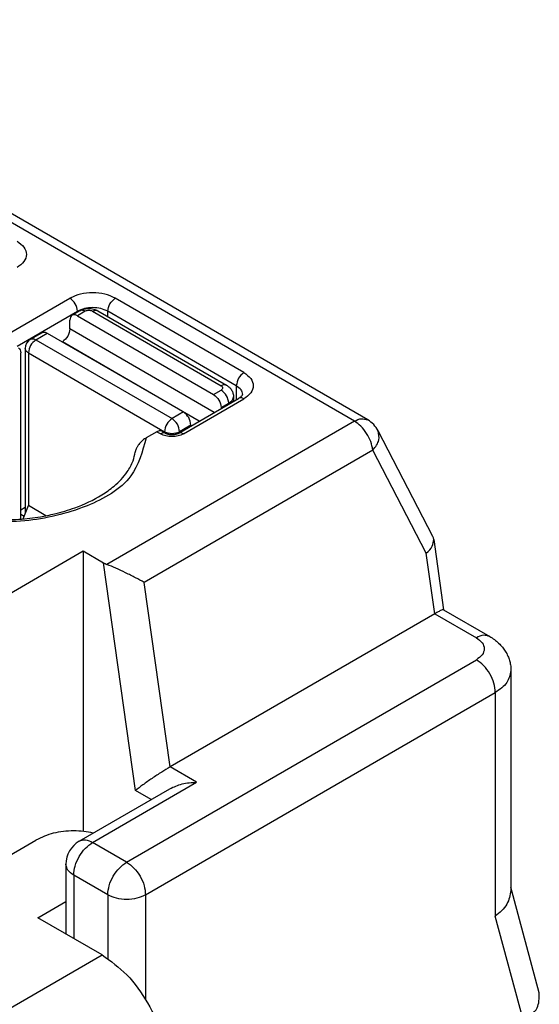
# Model space of a CAD drawing. Units: millimetres. Extents: x 672 to 882, y 155 to 452.
# Drawn here: x 855 to 860, y 421 to 430 of the extents above; entities that cross this region are included whole.
import ezdxf

# ---------------------------------------------------------------- set-up
doc = ezdxf.new("R2010")
doc.units = ezdxf.units.MM

msp = doc.modelspace()

# ---------------------------------------------------------------- linework, layer by layer
at = {"color": 2, "linetype": 'Continuous'}
for p, q in [((858.4762, 426.1439), (838.4847, 437.7145)), ((858.6015, 426.1564), (838.61, 437.727)), ((855.2511, 426.967), (855.8168, 427.2944)), ((857.4431, 426.5987), (856.241, 427.2944)), ((855.3218, 426.8445), (855.8875, 427.1719)), ((855.9081, 427.1766), (855.8374, 427.1357)), ((855.8875, 427.1647), (855.8875, 427.1719)), ((855.9582, 427.1716), (855.8875, 427.1307)), ((856.0289, 427.1716), (857.231, 426.4759)), ((856.079, 427.1766), (857.2811, 426.4809)), ((857.3724, 426.4762), (856.1703, 427.1719)), ((856.1703, 427.1238), (856.1703, 427.1719)), ((855.8168, 427.0085), (855.8168, 427.0901)), ((855.8875, 427.1307), (857.1603, 426.3941)), ((855.4485, 426.9106), (855.5545, 426.972)), ((855.4986, 426.9056), (855.6046, 426.967)), ((855.6046, 426.967), (856.8774, 426.2304)), ((857.1668, 426.2272), (855.8168, 427.0085)), ((855.4986, 426.9056), (856.7714, 426.169)), ((855.7453, 426.8856), (855.746, 426.8861)), ((857.0256, 426.1455), (855.746, 426.8861)), ((855.3571, 425.2289), (855.3571, 426.7832)), ((855.3986, 426.8241), (855.3986, 425.2806)), ((855.4279, 426.7832), (856.7006, 426.0465)), ((855.4279, 426.7832), (855.4279, 425.3561)), ((857.1603, 426.3941), (857.231, 426.435)), ((857.3724, 426.4762), (857.3724, 426.3462)), ((856.8273, 426.0307), (857.393, 426.3581)), ((856.8774, 426.0257), (857.4431, 426.3531)), ((857.3456, 426.3739), (857.3456, 426.3307)), ((856.8774, 426.2304), (856.7714, 426.169)), ((857.231, 426.2716), (857.3017, 426.3125)), ((857.231, 426.2716), (857.231, 426.2644)), ((857.3017, 426.3125), (857.3017, 426.3053)), ((858.4762, 426.1439), (856.1632, 424.8052)), ((856.6299, 426.0462), (856.5303, 425.9886)), ((856.6299, 426.0462), (856.6653, 426.0257)), ((856.68, 426.0512), (856.7154, 426.0307)), ((856.7006, 426.0393), (856.7006, 426.0465)), ((856.9481, 426.1079), (856.8421, 426.0465)), ((856.8421, 426.0393), (856.8421, 426.0465)), ((856.9481, 426.1079), (856.9481, 426.1006)), ((859.2103, 425.065), (858.6983, 426.0549)), ((858.6503, 425.8747), (856.5114, 424.6367)), ((859.149, 424.9106), (858.6503, 425.8747)), ((855.3571, 425.3156), (855.3986, 425.3396)), ((855.3792, 425.2308), (855.4279, 425.3561)), ((855.5922, 425.2609), (855.4279, 425.3561)), ((855.3571, 425.2747), (855.3891, 425.2562)), ((859.2184, 425.0395), (859.3108, 424.3814)), ((850.6372, 421.8616), (855.9405, 424.931)), ((855.9405, 424.931), (856.1293, 424.8217)), ((855.9405, 424.931), (855.9405, 422.3089)), ((859.2286, 424.3441), (859.149, 424.9106)), ((856.4286, 422.6913), (856.1293, 424.8217)), ((856.7537, 422.9117), (856.5114, 424.6367)), ((859.2286, 424.3441), (856.7537, 422.9117)), ((859.2286, 424.3441), (859.6175, 424.119)), ((859.3101, 424.3818), (859.7427, 424.1315)), ((856.3471, 422.0215), (859.6175, 423.9143)), ((859.9407, 423.8128), (859.9407, 421.7583)), ((856.5239, 421.7153), (859.7942, 423.6081)), ((859.7942, 423.6081), (859.7942, 421.5157)), ((857.0012, 422.7684), (856.7537, 422.9117)), ((856.0289, 422.2057), (857.0012, 422.7684)), ((855.9037, 422.2182), (856.7507, 422.7084)), ((856.5748, 422.6067), (856.4286, 422.6913)), ((851.1721, 419.7247), (855.4986, 422.2287)), ((856.3471, 422.0215), (856.0289, 422.2057)), ((855.7789, 422.0018), (855.7789, 421.3503)), ((856.1703, 421.7153), (855.8521, 421.8995)), ((855.8521, 421.8995), (855.8521, 421.3079)), ((860.2059, 420.7984), (859.9407, 421.7863)), ((855.5162, 421.5023), (855.7789, 421.6543)), ((856.1703, 421.7153), (856.1703, 421.121)), ((856.5239, 421.7153), (856.5239, 420.7364)), ((856.1173, 421.1544), (855.5162, 421.5023)), ((860.0565, 420.5388), (859.7942, 421.5157)), ((852.9353, 419.3128), (856.1173, 421.1544))]:
    msp.add_line(p, q, dxfattribs=at)
for centre, radius, start, end in [((855.4986, 426.8241), 0.1, 120.06117, 180), ((858.4762, 425.9401), 0.25, 27.34773, 59.93883), ((859.1395, 425.0284), 0.0797, 7.99563, 27.34773), ((856.2658, 425.0589), 0.2737, 240.09118, 247.9811), ((856.0289, 422.0018), 0.25, 120.06117, 180)]:
    msp.add_arc(centre, radius, start, end, dxfattribs=at)
for points, knots in [([(855.3218, 427.8265), (855.3458, 427.81), (855.3896, 427.78), (855.4187, 427.7037), (855.3896, 427.6273), (855.3458, 427.5974), (855.3218, 427.5809)], [0, 0, 0, 0, 0.0860358, 0.1562968, 0.2265578, 0.3125936, 0.3125936, 0.3125936, 0.3125936]), ([(856.241, 427.2944), (856.2091, 427.3088), (856.1418, 427.339), (856.0289, 427.3486), (855.916, 427.339), (855.8487, 427.3088), (855.8168, 427.2944)], [0, 0, 0, 0, 0.1043516, 0.2199146, 0.3354777, 0.4398292, 0.4398292, 0.4398292, 0.4398292]), ([(855.8875, 427.1719), (855.883, 427.1966), (855.874, 427.2458), (855.8359, 427.2782), (855.8168, 427.2944)], [0, 0, 0, 0, 0.0726619, 0.145394, 0.145394, 0.145394, 0.145394]), ([(856.1703, 427.1719), (856.1748, 427.1966), (856.1837, 427.2458), (856.2219, 427.2782), (856.241, 427.2944)], [0, 0, 0, 0, 0.0726619, 0.145394, 0.145394, 0.145394, 0.145394]), ([(856.1703, 427.1719), (856.149, 427.1815), (856.1041, 427.2017), (856.0289, 427.2081), (855.9536, 427.2017), (855.9088, 427.1815), (855.8875, 427.1719)], [0, 0, 0, 0, 0.0695677, 0.1466097, 0.2236518, 0.2932195, 0.2932195, 0.2932195, 0.2932195]), ([(855.9081, 427.1766), (855.9145, 427.18), (855.9273, 427.1867), (855.9494, 427.1937), (855.9716, 427.1978), (855.9946, 427.199), (856.0165, 427.1976), (856.0379, 427.1935), (856.0591, 427.187), (856.0719, 427.1803), (856.079, 427.1766)], [0, 0, 0, 0, 0.0216, 0.0432758, 0.0693954, 0.089157, 0.1120799, 0.1350403, 0.1544633, 0.1783145, 0.1783145, 0.1783145, 0.1783145]), ([(855.9582, 427.1716), (855.9492, 427.1762), (855.933, 427.1844), (855.9158, 427.179), (855.9081, 427.1766)], [0, 0, 0, 0, 0.02872264, 0.05212375, 0.05212375, 0.05212375, 0.05212375]), ([(856.0289, 427.1716), (856.0378, 427.1762), (856.0541, 427.1844), (856.0713, 427.179), (856.079, 427.1766)], [0, 0, 0, 0, 0.02872264, 0.05212375, 0.05212375, 0.05212375, 0.05212375]), ([(855.8374, 427.1357), (855.8315, 427.1303), (855.8183, 427.1181), (855.8173, 427.1), (855.8168, 427.0901)], [0, 0, 0, 0, 0.02328484, 0.05182881, 0.05182881, 0.05182881, 0.05182881]), ([(855.8875, 427.1307), (855.8785, 427.1352), (855.8623, 427.1435), (855.8451, 427.1381), (855.8374, 427.1357)], [0, 0, 0, 0, 0.02872264, 0.05212375, 0.05212375, 0.05212375, 0.05212375]), ([(855.5545, 426.972), (855.5623, 426.9744), (855.5795, 426.9798), (855.5957, 426.9715), (855.6046, 426.967)], [0, 0, 0, 0, 0.02340111, 0.05212375, 0.05212375, 0.05212375, 0.05212375]), ([(855.8168, 427.0085), (855.8123, 426.9839), (855.8033, 426.9347), (855.7652, 426.9023), (855.746, 426.8861)], [0, 0, 0, 0, 0.0726619, 0.145394, 0.145394, 0.145394, 0.145394]), ([(855.4986, 426.9056), (855.4795, 426.8894), (855.4413, 426.857), (855.4323, 426.8078), (855.4279, 426.7832)], [0, 0, 0, 0, 0.0727322, 0.145394, 0.145394, 0.145394, 0.145394]), ([(855.4485, 426.9106), (855.4562, 426.913), (855.4734, 426.9184), (855.4896, 426.9102), (855.4986, 426.9056)], [0, 0, 0, 0, 0.02340111, 0.05212375, 0.05212375, 0.05212375, 0.05212375]), ([(855.3365, 426.8288), (855.3424, 426.8233), (855.3556, 426.8111), (855.3566, 426.7931), (855.3571, 426.7832)], [0, 0, 0, 0, 0.02328484, 0.05182881, 0.05182881, 0.05182881, 0.05182881]), ([(855.4279, 426.7832), (855.4195, 426.7886), (855.4043, 426.7986), (855.4003, 426.8162), (855.3986, 426.8241)], [0, 0, 0, 0, 0.02867861, 0.05209893, 0.05209893, 0.05209893, 0.05209893]), ([(856.5303, 425.9886), (856.4946, 425.861), (856.4128, 425.5694), (855.9451, 425.314), (855.3893, 425.185), (854.7775, 425.2109), (854.2497, 425.3837), (853.865, 425.6879), (853.794, 426.1424), (854.1058, 426.5031), (854.5915, 426.7227), (854.979, 426.751), (855.1868, 426.7661)], [0, 0, 0, 0, 0.384128, 0.878707, 1.478352, 2.108666, 2.680121, 3.133905, 3.501581, 3.917401, 4.453939, 5.074363, 5.074363, 5.074363, 5.074363]), ([(857.4431, 426.5987), (857.424, 426.5825), (857.3858, 426.5501), (857.3769, 426.5008), (857.3724, 426.4762)], [0, 0, 0, 0, 0.0727322, 0.145394, 0.145394, 0.145394, 0.145394]), ([(857.4431, 426.5987), (857.4672, 426.5822), (857.5109, 426.5523), (857.54, 426.4759), (857.5109, 426.3996), (857.4672, 426.3696), (857.4431, 426.3531)], [0, 0, 0, 0, 0.0860358, 0.1562968, 0.2265578, 0.3125936, 0.3125936, 0.3125936, 0.3125936]), ([(857.2811, 426.4809), (857.2733, 426.4833), (857.2561, 426.4886), (857.2399, 426.4804), (857.231, 426.4759)], [0, 0, 0, 0, 0.02340111, 0.05212375, 0.05212375, 0.05212375, 0.05212375]), ([(857.3017, 426.3125), (857.2972, 426.3371), (857.2883, 426.3864), (857.2501, 426.4188), (857.231, 426.435)], [0, 0, 0, 0, 0.0726619, 0.145394, 0.145394, 0.145394, 0.145394]), ([(857.2811, 426.4809), (857.2854, 426.4782), (857.2948, 426.4724), (857.3075, 426.4617), (857.3189, 426.4493), (857.3287, 426.4354), (857.3362, 426.4209), (857.3418, 426.4049), (857.3451, 426.3895), (857.3454, 426.3787), (857.3456, 426.3739)], [0, 0, 0, 0, 0.0151971, 0.0331658, 0.04968, 0.0657933, 0.0839091, 0.098372, 0.1165111, 0.1308673, 0.1308673, 0.1308673, 0.1308673]), ([(857.3724, 426.4762), (857.3891, 426.4652), (857.4195, 426.4453), (857.4274, 426.4101), (857.431, 426.3944)], [0, 0, 0, 0, 0.0573572, 0.1041979, 0.1041979, 0.1041979, 0.1041979]), ([(857.1603, 426.3941), (857.1794, 426.3779), (857.2176, 426.3455), (857.2265, 426.2962), (857.231, 426.2716)], [0, 0, 0, 0, 0.0727322, 0.145394, 0.145394, 0.145394, 0.145394]), ([(857.3456, 426.3739), (857.3429, 426.3621), (857.337, 426.3357), (857.3142, 426.3208), (857.3017, 426.3125)], [0, 0, 0, 0, 0.03513048, 0.07814839, 0.07814839, 0.07814839, 0.07814839]), ([(857.393, 426.3581), (857.395, 426.3593), (857.3989, 426.3616), (857.4063, 426.3665), (857.4141, 426.3725), (857.4213, 426.3793), (857.4257, 426.3844), (857.4283, 426.3883), (857.4301, 426.3913), (857.4307, 426.3934), (857.431, 426.3944)], [0, 0, 0, 0, 0.00695314, 0.01350361, 0.02664656, 0.03643472, 0.04309688, 0.04674846, 0.0505374, 0.0534574, 0.0534574, 0.0534574, 0.0534574]), ([(857.4431, 426.3531), (857.4342, 426.3577), (857.4179, 426.3659), (857.4007, 426.3605), (857.393, 426.3581)], [0, 0, 0, 0, 0.02872264, 0.05212375, 0.05212375, 0.05212375, 0.05212375]), ([(856.9481, 426.1079), (856.9437, 426.1325), (856.9347, 426.1818), (856.8965, 426.2142), (856.8774, 426.2304)], [0, 0, 0, 0, 0.0726619, 0.145394, 0.145394, 0.145394, 0.145394]), ([(856.7714, 426.169), (856.7523, 426.1528), (856.7141, 426.1204), (856.7051, 426.0711), (856.7006, 426.0465)], [0, 0, 0, 0, 0.0727322, 0.145394, 0.145394, 0.145394, 0.145394]), ([(856.8421, 426.0465), (856.8376, 426.0711), (856.8286, 426.1204), (856.7905, 426.1528), (856.7714, 426.169)], [0, 0, 0, 0, 0.0726619, 0.145394, 0.145394, 0.145394, 0.145394]), ([(858.4762, 426.1439), (858.4986, 426.1552), (858.5392, 426.1758), (858.5822, 426.1624), (858.6015, 426.1564)], [0, 0, 0, 0, 0.0718066, 0.1303094, 0.1303094, 0.1303094, 0.1303094]), ([(858.6503, 425.8747), (858.6445, 425.9013), (858.6324, 425.9563), (858.5921, 426.0312), (858.5415, 426.0978), (858.4972, 426.1291), (858.4762, 426.1439)], [0, 0, 0, 0, 0.0814406, 0.1680348, 0.2529228, 0.3296806, 0.3296806, 0.3296806, 0.3296806]), ([(856.68, 426.0512), (856.6723, 426.0536), (856.6551, 426.0589), (856.6389, 426.0507), (856.6299, 426.0462)], [0, 0, 0, 0, 0.02340111, 0.05212375, 0.05212375, 0.05212375, 0.05212375]), ([(858.6503, 425.8747), (858.6744, 425.9047), (858.7178, 425.9585), (858.7043, 426.0253), (858.6983, 426.0549)], [0, 0, 0, 0, 0.1087303, 0.1952558, 0.1952558, 0.1952558, 0.1952558]), ([(856.5303, 425.9886), (856.5248, 425.9851), (856.5136, 425.9782), (856.4975, 425.9655), (856.482, 425.9511), (856.4679, 425.9357), (856.4564, 425.921), (856.4479, 425.9083), (856.4398, 425.8942), (856.433, 425.8796), (856.4291, 425.8665), (856.4277, 425.8595), (856.4274, 425.8573), (856.4272, 425.8561)], [0, 0, 0, 0, 0.0194401, 0.0396819, 0.0612675, 0.0828296, 0.1021999, 0.1175017, 0.128365, 0.1510507, 0.1656251, 0.1691128, 0.1725064, 0.1725064, 0.1725064, 0.1725064]), ([(856.7154, 426.0307), (856.7077, 426.0331), (856.6905, 426.0385), (856.6742, 426.0303), (856.6653, 426.0257)], [0, 0, 0, 0, 0.02340111, 0.05212375, 0.05212375, 0.05212375, 0.05212375]), ([(856.8774, 426.0257), (856.8614, 426.0186), (856.8278, 426.0034), (856.7714, 425.9987), (856.7149, 426.0034), (856.6813, 426.0186), (856.6653, 426.0257)], [0, 0, 0, 0, 0.0521758, 0.1099573, 0.1677388, 0.2199146, 0.2199146, 0.2199146, 0.2199146]), ([(856.7154, 426.0307), (856.7166, 426.0301), (856.7197, 426.0284), (856.7256, 426.026), (856.7332, 426.0235), (856.7428, 426.0213), (856.7556, 426.0193), (856.7714, 426.0184), (856.7871, 426.0193), (856.7999, 426.0213), (856.8095, 426.0235), (856.8164, 426.0258), (856.8223, 426.0281), (856.8255, 426.0297), (856.8273, 426.0307)], [0, 0, 0, 0, 0.0041442, 0.0107067, 0.0189228, 0.0281987, 0.0401127, 0.0577818, 0.075451, 0.087365, 0.0966409, 0.104857, 0.1092167, 0.115563, 0.115563, 0.115563, 0.115563]), ([(856.8774, 426.0257), (856.8685, 426.0303), (856.8523, 426.0385), (856.8351, 426.0331), (856.8273, 426.0307)], [0, 0, 0, 0, 0.02872264, 0.05212375, 0.05212375, 0.05212375, 0.05212375]), ([(853.9304, 425.9033), (853.9321, 425.8771), (853.9361, 425.8164), (853.9739, 425.7193), (854.0442, 425.6171), (854.1489, 425.518), (854.3091, 425.4112), (854.5466, 425.3087), (854.8191, 425.2453), (855.0921, 425.2192), (855.3217, 425.2224), (855.5189, 425.2457), (855.6943, 425.2812), (855.8904, 425.339), (856.0792, 425.4264), (856.2429, 425.5427), (856.3449, 425.6498), (856.408, 425.7629), (856.4216, 425.8287), (856.4272, 425.8561)], [0, 0, 0, 0, 0.078408, 0.18161, 0.307638, 0.448034, 0.611387, 0.882989, 1.219233, 1.446346, 1.70432, 1.906523, 2.041116, 2.240806, 2.519199, 2.660012, 2.841485, 2.958679, 3.042308, 3.042308, 3.042308, 3.042308]), ([(859.149, 424.9106), (859.171, 424.9303), (859.2102, 424.9652), (859.2159, 425.0169), (859.2184, 425.0395)], [0, 0, 0, 0, 0.0850307, 0.1510397, 0.1510397, 0.1510397, 0.1510397]), ([(856.5114, 424.6367), (856.4843, 424.6515), (856.4269, 424.6827), (856.3378, 424.7268), (856.249, 424.7688), (856.1904, 424.7937), (856.1632, 424.8052)], [0, 0, 0, 0, 0.0924378, 0.1959991, 0.298266, 0.3869796, 0.3869796, 0.3869796, 0.3869796]), ([(859.3101, 424.3818), (859.3057, 424.3812), (859.2912, 424.3791), (859.2646, 424.3637), (859.2421, 424.3515), (859.2286, 424.3441)], [0, 0, 0, 0, 0.01325472, 0.04375292, 0.09043797, 0.09043797, 0.09043797, 0.09043797]), ([(859.7427, 424.1315), (859.7234, 424.1375), (859.6804, 424.1508), (859.6398, 424.1303), (859.6175, 424.119)], [0, 0, 0, 0, 0.0585028, 0.1303094, 0.1303094, 0.1303094, 0.1303094]), ([(859.6175, 424.119), (859.6375, 424.1052), (859.6739, 424.0803), (859.6982, 424.0166), (859.6739, 423.953), (859.6375, 423.9281), (859.6175, 423.9143)], [0, 0, 0, 0, 0.0716965, 0.1302473, 0.1887981, 0.2604946, 0.2604946, 0.2604946, 0.2604946]), ([(859.7427, 424.1315), (859.7576, 424.1222), (859.7869, 424.104), (859.827, 424.0701), (859.8608, 424.0338), (859.89, 423.9929), (859.9119, 423.9516), (859.9277, 423.9082), (859.9384, 423.8629), (859.9399, 423.8307), (859.9407, 423.8128)], [0, 0, 0, 0, 0.0524757, 0.103436, 0.1569629, 0.2009785, 0.253912, 0.2965871, 0.3392846, 0.3929964, 0.3929964, 0.3929964, 0.3929964]), ([(859.7942, 423.6081), (859.7912, 423.6371), (859.785, 423.6983), (859.7448, 423.7837), (859.6909, 423.8611), (859.6411, 423.8972), (859.6175, 423.9143)], [0, 0, 0, 0, 0.0868554, 0.1831298, 0.279451, 0.3664313, 0.3664313, 0.3664313, 0.3664313]), ([(859.9407, 423.8128), (859.9318, 423.7733), (859.912, 423.6855), (859.836, 423.6356), (859.7942, 423.6081)], [0, 0, 0, 0, 0.1171016, 0.2604947, 0.2604947, 0.2604947, 0.2604947]), ([(856.7537, 422.9117), (856.7272, 422.8958), (856.6702, 422.8616), (856.5855, 422.8053), (856.503, 422.7484), (856.4518, 422.7091), (856.4286, 422.6913)], [0, 0, 0, 0, 0.0924604, 0.1995388, 0.3050312, 0.3929802, 0.3929802, 0.3929802, 0.3929802]), ([(856.7507, 422.7084), (856.7884, 422.7256), (856.8679, 422.7619), (856.9552, 422.7662), (857.0012, 422.7684)], [0, 0, 0, 0, 0.1231399, 0.2596341, 0.2596341, 0.2596341, 0.2596341]), ([(856.034, 422.2936), (856.0045, 422.2993), (855.9444, 422.3107), (855.8191, 422.3163), (855.6639, 422.303), (855.5518, 422.2526), (855.4986, 422.2287)], [0, 0, 0, 0, 0.0901493, 0.1832764, 0.3758815, 0.5498008, 0.5498008, 0.5498008, 0.5498008]), ([(855.8521, 421.8995), (855.8551, 421.9285), (855.8614, 421.9896), (855.9015, 422.075), (855.9554, 422.1525), (856.0053, 422.1886), (856.0289, 422.2057)], [0, 0, 0, 0, 0.0868554, 0.1831298, 0.279451, 0.3664313, 0.3664313, 0.3664313, 0.3664313]), ([(855.9037, 422.2182), (855.923, 422.2242), (855.966, 422.2375), (856.0065, 422.217), (856.0289, 422.2057)], [0, 0, 0, 0, 0.0585028, 0.1303094, 0.1303094, 0.1303094, 0.1303094]), ([(855.8521, 421.8995), (855.8312, 421.9132), (855.7933, 421.9382), (855.7833, 421.9821), (855.7789, 422.0018)], [0, 0, 0, 0, 0.0716965, 0.1302473, 0.1302473, 0.1302473, 0.1302473]), ([(856.1703, 421.7153), (856.1733, 421.7443), (856.1796, 421.8055), (856.2197, 421.8909), (856.2736, 421.9683), (856.3235, 422.0044), (856.3471, 422.0215)], [0, 0, 0, 0, 0.0868554, 0.1831298, 0.279451, 0.3664313, 0.3664313, 0.3664313, 0.3664313]), ([(856.3471, 422.0215), (856.3707, 422.0044), (856.4205, 421.9683), (856.4745, 421.8909), (856.5146, 421.8055), (856.5209, 421.7443), (856.5239, 421.7153)], [0, 0, 0, 0, 0.0869803, 0.1833014, 0.2795759, 0.3664313, 0.3664313, 0.3664313, 0.3664313]), ([(859.9407, 421.7583), (859.9321, 421.7132), (859.9135, 421.615), (859.8361, 421.5506), (859.7942, 421.5157)], [0, 0, 0, 0, 0.1336912, 0.2913009, 0.2913009, 0.2913009, 0.2913009]), ([(856.5239, 421.7153), (856.4972, 421.7034), (856.4412, 421.6782), (856.3471, 421.6702), (856.253, 421.6782), (856.1969, 421.7034), (856.1703, 421.7153)], [0, 0, 0, 0, 0.0869597, 0.1832622, 0.2795647, 0.3665244, 0.3665244, 0.3665244, 0.3665244]), ([(856.1173, 421.1544), (856.1976, 421.0962), (856.367, 420.9736), (856.5503, 420.7101), (856.6868, 420.4198), (856.7082, 420.212), (856.7183, 420.1134)], [0, 0, 0, 0, 0.295733, 0.623225, 0.950558, 1.245866, 1.245866, 1.245866, 1.245866]), ([(860.0565, 420.5388), (860.1089, 420.5739), (860.2033, 420.6371), (860.2051, 420.7488), (860.2059, 420.7984)], [0, 0, 0, 0, 0.1762519, 0.317036, 0.317036, 0.317036, 0.317036])]:
    msp.add_open_spline(points, degree=3, knots=knots, dxfattribs=at)
for points in [[(856.0289, 427.1716), (856.0171, 427.1759), (855.9935, 427.1844), (855.97, 427.1759), (855.9582, 427.1716)], [(857.231, 426.4759), (857.2383, 426.4691), (857.2529, 426.4554), (857.2383, 426.4418), (857.231, 426.435)], [(856.7006, 426.0465), (856.7242, 426.038), (856.7714, 426.0211), (856.8185, 426.038), (856.8421, 426.0465)]]:
    msp.add_open_spline(points, degree=3, dxfattribs=at)

doc.saveas('drawing.dxf')
